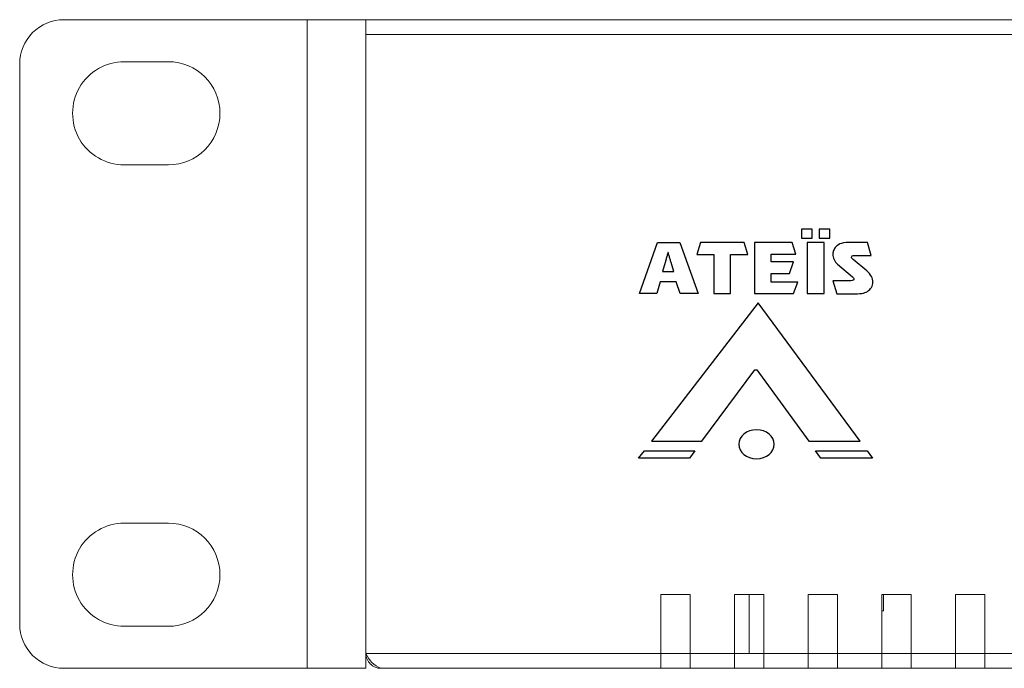
# Model space of a CAD drawing. Units: centimetres. Extents: x -28.1 to 28, y -10.6 to 12.3.
# Drawn here: x -23.8 to -17.1, y 6.9 to 11.3 of the extents above; entities that cross this region are included whole.
import ezdxf

# ---------------------------------------------------------------- set-up
doc = ezdxf.new("R2010")
doc.units = ezdxf.units.CM
doc.header["$MEASUREMENT"] = 0
doc.layers.add('layer 1', color=7, linetype='Continuous')

msp = doc.modelspace()

# ---------------------------------------------------------------- linework, layer by layer
at = {"layer": 'layer 1', "color": 6, "lineweight": 15}
for points, knots in [([(-23.45224, 11.34373), (-23.53181, 11.34373), (-23.60811, 11.31213), (-23.66437, 11.25587), (-23.66437, 11.25587), (-23.72063, 11.1996), (-23.75224, 11.1233), (-23.75224, 11.04373)], [0, 0, 0, 0, 0.5, 0.5, 0.5, 0.5, 1, 1, 1, 1]), ([(-23.04324, 11.05873), (-23.16828, 11.05873), (-23.28383, 10.99202), (-23.34635, 10.88373), (-23.34635, 10.88373), (-23.40887, 10.77544), (-23.40887, 10.64202), (-23.34635, 10.53373), (-23.34635, 10.53373), (-23.28383, 10.42544), (-23.16828, 10.35873), (-23.04324, 10.35873)], [0, 0, 0, 0, 0.3333333, 0.3333333, 0.3333333, 0.3333333, 0.6666667, 0.6666667, 0.6666667, 0.6666667, 1, 1, 1, 1]), ([(-22.74324, 10.35873), (-22.54994, 10.35873), (-22.39324, 10.51543), (-22.39324, 10.70873), (-22.39324, 10.70873), (-22.39324, 10.90203), (-22.54994, 11.05873), (-22.74324, 11.05873)], [0, 0, 0, 0, 0.5, 0.5, 0.5, 0.5, 1, 1, 1, 1]), ([(-23.04324, 7.92875), (-23.16828, 7.92875), (-23.28383, 7.86204), (-23.34635, 7.75375), (-23.34635, 7.75375), (-23.40887, 7.64546), (-23.40887, 7.51204), (-23.34635, 7.40375), (-23.34635, 7.40375), (-23.28383, 7.29546), (-23.16828, 7.22875), (-23.04324, 7.22875)], [0, 0, 0, 0, 0.3333333, 0.3333333, 0.3333333, 0.3333333, 0.6666667, 0.6666667, 0.6666667, 0.6666667, 1, 1, 1, 1]), ([(-22.74324, 7.22875), (-22.54994, 7.22875), (-22.39324, 7.38545), (-22.39324, 7.57875), (-22.39324, 7.57875), (-22.39324, 7.77205), (-22.54994, 7.92875), (-22.74324, 7.92875)], [0, 0, 0, 0, 0.5, 0.5, 0.5, 0.5, 1, 1, 1, 1]), ([(-23.75224, 7.24375), (-23.75224, 7.16419), (-23.72063, 7.08788), (-23.66437, 7.03162), (-23.66437, 7.03162), (-23.60811, 6.97536), (-23.53181, 6.94375), (-23.45224, 6.94375)], [0, 0, 0, 0, 0.5, 0.5, 0.5, 0.5, 1, 1, 1, 1]), ([(-21.40225, 7.04475), (-21.40225, 7.01797), (-21.39161, 6.99228), (-21.37267, 6.97334), (-21.37267, 6.97334), (-21.35373, 6.95439), (-21.32804, 6.94375), (-21.30125, 6.94375)], [0, 0, 0, 0, 0.5, 0.5, 0.5, 0.5, 1, 1, 1, 1])]:
    msp.add_open_spline(points, degree=3, knots=knots, dxfattribs=at)
for points in [[(-23.45224, 11.34373), (-23.45224, 11.34373), (-21.80224, 11.34373), (-21.80224, 11.34373)], [(-21.80224, 11.34373), (-21.80224, 11.34373), (-21.80224, 6.94375), (-21.80224, 6.94375)], [(-21.40225, 11.34373), (-21.40225, 11.34373), (-21.80224, 11.34373), (-21.80224, 11.34373)], [(-21.40225, 11.34373), (-21.40225, 11.34373), (-21.40225, 11.24273), (-21.40225, 11.24273)], [(-21.40225, 11.34373), (-21.40225, 11.34373), (22.19765, 11.34373), (22.19765, 11.34373)], [(-21.40225, 11.24273), (-21.40225, 11.24273), (-21.40225, 11.24273), (-21.40225, 11.24273)], [(-21.40225, 7.04475), (-21.40225, 7.04475), (-21.40225, 11.24273), (-21.40225, 11.24273)], [(22.19765, 11.24273), (22.19765, 11.24273), (-21.40225, 11.24273), (-21.40225, 11.24273)], [(-23.75224, 11.04373), (-23.75224, 11.04373), (-23.75224, 7.24375), (-23.75224, 7.24375)], [(-23.04324, 11.05873), (-23.04324, 11.05873), (-22.74324, 11.05873), (-22.74324, 11.05873)], [(-22.74324, 10.35873), (-22.74324, 10.35873), (-23.04324, 10.35873), (-23.04324, 10.35873)], [(-23.04324, 7.92875), (-23.04324, 7.92875), (-22.74324, 7.92875), (-22.74324, 7.92875)], [(-22.74324, 7.92875), (-22.74324, 7.92875), (-22.74324, 7.92875), (-22.74324, 7.92875)], [(-19.20225, 7.44375), (-19.20225, 7.44375), (-19.40225, 7.44375), (-19.40225, 7.44375)], [(-19.40225, 7.44375), (-19.40225, 7.44375), (-19.40225, 7.44375), (-19.40225, 7.44375)], [(-19.40225, 7.44375), (-19.40225, 7.44375), (-19.40225, 7.04475), (-19.40225, 7.04475)], [(-19.20225, 7.44375), (-19.20225, 7.44375), (-19.20225, 7.44375), (-19.20225, 7.44375)], [(-19.20225, 7.04475), (-19.20225, 7.04475), (-19.20225, 7.44375), (-19.20225, 7.44375)], [(-19.20225, 7.44375), (-19.20225, 7.44375), (-19.20225, 7.44375), (-19.20225, 7.44375)], [(-18.70225, 7.44375), (-18.70225, 7.44375), (-18.90225, 7.44375), (-18.90225, 7.44375)], [(-18.90225, 7.44375), (-18.90225, 7.44375), (-18.90225, 7.44375), (-18.90225, 7.44375)], [(-18.90225, 7.44375), (-18.90225, 7.44375), (-18.90225, 7.04475), (-18.90225, 7.04475)], [(-18.80066, 7.44375), (-18.80066, 7.44375), (-18.80066, 7.44375), (-18.80066, 7.44375)], [(-18.80066, 7.44375), (-18.80066, 7.44375), (-18.80066, 7.04375), (-18.80066, 7.04375)], [(-18.70225, 7.44375), (-18.70225, 7.44375), (-18.70225, 7.44375), (-18.70225, 7.44375)], [(-18.70225, 7.04475), (-18.70225, 7.04475), (-18.70225, 7.44375), (-18.70225, 7.44375)], [(-18.70225, 7.44375), (-18.70225, 7.44375), (-18.70225, 7.44375), (-18.70225, 7.44375)], [(-18.20225, 7.44375), (-18.20225, 7.44375), (-18.40225, 7.44375), (-18.40225, 7.44375)], [(-18.40225, 7.44375), (-18.40225, 7.44375), (-18.40225, 7.44375), (-18.40225, 7.44375)], [(-18.40225, 7.44375), (-18.40225, 7.44375), (-18.40225, 7.04475), (-18.40225, 7.04475)], [(-18.20225, 7.44375), (-18.20225, 7.44375), (-18.20225, 7.44375), (-18.20225, 7.44375)], [(-18.20225, 7.04475), (-18.20225, 7.04475), (-18.20225, 7.44375), (-18.20225, 7.44375)], [(-18.20225, 7.44375), (-18.20225, 7.44375), (-18.20225, 7.44375), (-18.20225, 7.44375)], [(-17.70225, 7.44375), (-17.70225, 7.44375), (-17.90225, 7.44375), (-17.90225, 7.44375)], [(-17.90225, 7.44375), (-17.90225, 7.44375), (-17.90225, 7.44375), (-17.90225, 7.44375)], [(-17.90225, 7.44375), (-17.90225, 7.44375), (-17.90225, 7.04475), (-17.90225, 7.04475)], [(-17.89116, 7.44375), (-17.89116, 7.44375), (-17.89116, 7.44375), (-17.89116, 7.44375)], [(-17.89116, 7.33375), (-17.89116, 7.33375), (-17.89116, 7.44375), (-17.89116, 7.44375)], [(-17.70225, 7.44375), (-17.70225, 7.44375), (-17.70225, 7.44375), (-17.70225, 7.44375)], [(-17.70225, 7.04475), (-17.70225, 7.04475), (-17.70225, 7.44375), (-17.70225, 7.44375)], [(-17.70225, 7.44375), (-17.70225, 7.44375), (-17.70225, 7.44375), (-17.70225, 7.44375)], [(-17.20225, 7.44375), (-17.20225, 7.44375), (-17.40225, 7.44375), (-17.40225, 7.44375)], [(-17.40225, 7.44375), (-17.40225, 7.44375), (-17.40225, 7.44375), (-17.40225, 7.44375)], [(-17.40225, 7.44375), (-17.40225, 7.44375), (-17.40225, 7.04475), (-17.40225, 7.04475)], [(-17.20225, 7.44375), (-17.20225, 7.44375), (-17.20225, 7.44375), (-17.20225, 7.44375)], [(-17.20225, 7.04475), (-17.20225, 7.04475), (-17.20225, 7.44375), (-17.20225, 7.44375)], [(-17.20225, 7.44375), (-17.20225, 7.44375), (-17.20225, 7.44375), (-17.20225, 7.44375)], [(-17.90225, 7.33375), (-17.90225, 7.33375), (-17.89116, 7.33375), (-17.89116, 7.33375)], [(-17.89116, 7.33375), (-17.89116, 7.33375), (-17.89116, 7.33375), (-17.89116, 7.33375)], [(-22.74324, 7.22875), (-22.74324, 7.22875), (-23.04324, 7.22875), (-23.04324, 7.22875)], [(-22.74324, 7.22875), (-22.74324, 7.22875), (-22.74324, 7.22875), (-22.74324, 7.22875)], [(-21.40225, 7.04475), (-21.40225, 7.04475), (-21.40225, 7.04475), (-21.40225, 7.04475)], [(-21.40225, 7.04475), (-21.40225, 7.04475), (-21.40225, 6.94375), (-21.40225, 6.94375)], [(-21.40225, 7.04475), (-21.40225, 7.04475), (-19.40225, 7.04475), (-19.40225, 7.04475)], [(-21.40225, 7.04475), (-21.38355, 6.99887), (-21.34714, 6.96246), (-21.30125, 6.94375)], [(-19.40225, 7.04475), (-19.40225, 7.04475), (-19.40225, 7.04475), (-19.40225, 7.04475)], [(-19.40225, 7.04475), (-19.40225, 7.04475), (-19.40225, 7.04475), (-19.40225, 7.04475)], [(-19.40225, 6.94375), (-19.40225, 6.94375), (-19.40225, 7.04475), (-19.40225, 7.04475)], [(-19.40225, 7.04375), (-19.40225, 7.04375), (-19.20225, 7.04375), (-19.20225, 7.04375)], [(-19.20225, 7.04475), (-19.20225, 7.04475), (-18.90225, 7.04475), (-18.90225, 7.04475)], [(-19.20225, 7.04475), (-19.20225, 7.04475), (-19.20225, 7.04475), (-19.20225, 7.04475)], [(-19.20225, 7.04475), (-19.20225, 7.04475), (-19.20225, 6.94375), (-19.20225, 6.94375)], [(-19.20225, 7.04375), (-19.20225, 7.04375), (-19.20225, 7.04375), (-19.20225, 7.04375)], [(-18.90225, 7.04475), (-18.90225, 7.04475), (-18.90225, 7.04475), (-18.90225, 7.04475)], [(-18.90225, 7.04475), (-18.90225, 7.04475), (-18.90225, 7.04475), (-18.90225, 7.04475)], [(-18.90225, 6.94375), (-18.90225, 6.94375), (-18.90225, 7.04475), (-18.90225, 7.04475)], [(-18.80066, 7.04475), (-18.80066, 7.04475), (-18.90225, 7.04475), (-18.90225, 7.04475)], [(-18.90225, 7.04375), (-18.90225, 7.04375), (-18.70225, 7.04375), (-18.70225, 7.04375)], [(-18.80066, 7.04475), (-18.80066, 7.04475), (-18.80066, 7.04475), (-18.80066, 7.04475)], [(-18.70225, 7.04475), (-18.70225, 7.04475), (-18.40225, 7.04475), (-18.40225, 7.04475)], [(-18.70225, 7.04475), (-18.70225, 7.04475), (-18.70225, 7.04475), (-18.70225, 7.04475)], [(-18.70225, 7.04475), (-18.70225, 7.04475), (-18.70225, 6.94375), (-18.70225, 6.94375)], [(-18.70225, 7.04375), (-18.70225, 7.04375), (-18.70225, 7.04375), (-18.70225, 7.04375)], [(-18.40225, 7.04475), (-18.40225, 7.04475), (-18.40225, 7.04475), (-18.40225, 7.04475)], [(-18.40225, 7.04475), (-18.40225, 7.04475), (-18.40225, 7.04475), (-18.40225, 7.04475)], [(-18.40225, 6.94375), (-18.40225, 6.94375), (-18.40225, 7.04475), (-18.40225, 7.04475)], [(-18.40225, 7.04375), (-18.40225, 7.04375), (-18.20225, 7.04375), (-18.20225, 7.04375)], [(-18.20225, 7.04475), (-18.20225, 7.04475), (-17.90225, 7.04475), (-17.90225, 7.04475)], [(-18.20225, 7.04475), (-18.20225, 7.04475), (-18.20225, 7.04475), (-18.20225, 7.04475)], [(-18.20225, 7.04475), (-18.20225, 7.04475), (-18.20225, 6.94375), (-18.20225, 6.94375)], [(-18.20225, 7.04375), (-18.20225, 7.04375), (-18.20225, 7.04375), (-18.20225, 7.04375)], [(-17.90225, 7.04475), (-17.90225, 7.04475), (-17.90225, 7.04475), (-17.90225, 7.04475)], [(-17.90225, 7.04475), (-17.90225, 7.04475), (-17.90225, 7.04475), (-17.90225, 7.04475)], [(-17.90225, 6.94375), (-17.90225, 6.94375), (-17.90225, 7.04475), (-17.90225, 7.04475)], [(-17.70225, 7.04475), (-17.70225, 7.04475), (-17.90225, 7.04475), (-17.90225, 7.04475)], [(-17.90225, 7.04375), (-17.90225, 7.04375), (-17.70225, 7.04375), (-17.70225, 7.04375)], [(-17.70225, 7.04475), (-17.70225, 7.04475), (-17.40225, 7.04475), (-17.40225, 7.04475)], [(-17.70225, 7.04475), (-17.70225, 7.04475), (-17.70225, 7.04475), (-17.70225, 7.04475)], [(-17.70225, 7.04475), (-17.70225, 7.04475), (-17.70225, 6.94375), (-17.70225, 6.94375)], [(-17.70225, 7.04475), (-17.70225, 7.04475), (-17.70225, 7.04475), (-17.70225, 7.04475)], [(-17.70225, 7.04375), (-17.70225, 7.04375), (-17.70225, 7.04375), (-17.70225, 7.04375)], [(-17.40225, 7.04475), (-17.40225, 7.04475), (-17.40225, 7.04475), (-17.40225, 7.04475)], [(-17.40225, 7.04475), (-17.40225, 7.04475), (-17.40225, 7.04475), (-17.40225, 7.04475)], [(-17.40225, 6.94375), (-17.40225, 6.94375), (-17.40225, 7.04475), (-17.40225, 7.04475)], [(-17.20225, 7.04475), (-17.20225, 7.04475), (-17.40225, 7.04475), (-17.40225, 7.04475)], [(-17.40225, 7.04375), (-17.40225, 7.04375), (-17.20225, 7.04375), (-17.20225, 7.04375)], [(-17.20225, 7.04475), (-17.20225, 7.04475), (-16.90225, 7.04475), (-16.90225, 7.04475)], [(-17.20225, 7.04475), (-17.20225, 7.04475), (-17.20225, 7.04475), (-17.20225, 7.04475)], [(-17.20225, 7.04475), (-17.20225, 7.04475), (-17.20225, 6.94375), (-17.20225, 6.94375)], [(-17.20225, 7.04475), (-17.20225, 7.04475), (-17.20225, 7.04475), (-17.20225, 7.04475)], [(-17.20225, 7.04375), (-17.20225, 7.04375), (-17.20225, 7.04375), (-17.20225, 7.04375)], [(-23.45224, 6.94375), (-23.45224, 6.94375), (-21.80224, 6.94375), (-21.80224, 6.94375)], [(-21.80224, 6.94375), (-21.80224, 6.94375), (-21.40225, 6.94375), (-21.40225, 6.94375)], [(-21.80224, 6.94375), (-21.80224, 6.94375), (-21.80224, 6.94375), (-21.80224, 6.94375)], [(-21.40225, 6.94375), (-21.40225, 6.94375), (-21.40225, 6.94375), (-21.40225, 6.94375)], [(-21.30125, 6.94375), (-21.30125, 6.94375), (-19.40225, 6.94375), (-19.40225, 6.94375)], [(-19.40225, 6.94375), (-19.40225, 6.94375), (-19.40225, 6.94375), (-19.40225, 6.94375)], [(-19.40225, 6.94375), (-19.40225, 6.94375), (-19.20225, 6.94375), (-19.20225, 6.94375)], [(-19.20225, 6.94375), (-19.20225, 6.94375), (-18.90225, 6.94375), (-18.90225, 6.94375)], [(-19.20225, 6.94375), (-19.20225, 6.94375), (-19.20225, 6.94375), (-19.20225, 6.94375)], [(-18.90225, 6.94375), (-18.90225, 6.94375), (-18.90225, 6.94375), (-18.90225, 6.94375)], [(-18.90225, 6.94375), (-18.90225, 6.94375), (-18.70225, 6.94375), (-18.70225, 6.94375)], [(-18.70225, 6.94375), (-18.70225, 6.94375), (-18.40225, 6.94375), (-18.40225, 6.94375)], [(-18.70225, 6.94375), (-18.70225, 6.94375), (-18.70225, 6.94375), (-18.70225, 6.94375)], [(-18.40225, 6.94375), (-18.40225, 6.94375), (-18.40225, 6.94375), (-18.40225, 6.94375)], [(-18.40225, 6.94375), (-18.40225, 6.94375), (-18.20225, 6.94375), (-18.20225, 6.94375)], [(-18.20225, 6.94375), (-18.20225, 6.94375), (-17.90225, 6.94375), (-17.90225, 6.94375)], [(-18.20225, 6.94375), (-18.20225, 6.94375), (-18.20225, 6.94375), (-18.20225, 6.94375)], [(-17.90225, 6.94375), (-17.90225, 6.94375), (-17.90225, 6.94375), (-17.90225, 6.94375)], [(-17.90225, 6.94375), (-17.90225, 6.94375), (-17.70225, 6.94375), (-17.70225, 6.94375)], [(-17.70225, 6.94375), (-17.70225, 6.94375), (-17.40225, 6.94375), (-17.40225, 6.94375)], [(-17.70225, 6.94375), (-17.70225, 6.94375), (-17.70225, 6.94375), (-17.70225, 6.94375)], [(-17.40225, 6.94375), (-17.40225, 6.94375), (-17.40225, 6.94375), (-17.40225, 6.94375)], [(-17.40225, 6.94375), (-17.40225, 6.94375), (-17.20225, 6.94375), (-17.20225, 6.94375)], [(-17.20225, 6.94375), (-17.20225, 6.94375), (-16.90225, 6.94375), (-16.90225, 6.94375)], [(-17.20225, 6.94375), (-17.20225, 6.94375), (-17.20225, 6.94375), (-17.20225, 6.94375)]]:
    msp.add_open_spline(points, degree=3, dxfattribs=at)
at = {"layer": 'layer 1'}
for points, knots in [([(-18.37503, 9.92195), (-18.37503, 9.92195), (-18.37503, 9.86131), (-18.37503, 9.86131), (-18.37503, 9.86131), (-18.37503, 9.86131), (-18.44688, 9.86131), (-18.44688, 9.86131), (-18.44688, 9.86131), (-18.44688, 9.86131), (-18.44688, 9.92195), (-18.44688, 9.92195), (-18.44688, 9.92195), (-18.44688, 9.92195), (-18.37503, 9.92195), (-18.37503, 9.92195)], [0, 0, 0, 0, 0.25, 0.25, 0.25, 0.25, 0.5, 0.5, 0.5, 0.5, 0.75, 0.75, 0.75, 0.75, 1, 1, 1, 1]), ([(-18.254, 9.92195), (-18.254, 9.92195), (-18.254, 9.86131), (-18.254, 9.86131), (-18.254, 9.86131), (-18.254, 9.86131), (-18.32584, 9.86131), (-18.32584, 9.86131), (-18.32584, 9.86131), (-18.32584, 9.86131), (-18.32584, 9.92195), (-18.32584, 9.92195), (-18.32584, 9.92195), (-18.32584, 9.92195), (-18.254, 9.92195), (-18.254, 9.92195)], [0, 0, 0, 0, 0.25, 0.25, 0.25, 0.25, 0.5, 0.5, 0.5, 0.5, 0.75, 0.75, 0.75, 0.75, 1, 1, 1, 1]), ([(-19.2963, 9.56555), (-19.2963, 9.56555), (-19.26948, 9.48531), (-19.26948, 9.48531), (-19.26948, 9.48531), (-19.26948, 9.48531), (-19.14791, 9.48531), (-19.14791, 9.48531), (-19.14791, 9.48531), (-19.14791, 9.48531), (-19.27322, 9.83194), (-19.27322, 9.83194), (-19.27322, 9.83194), (-19.27322, 9.83194), (-19.42284, 9.83194), (-19.42284, 9.83194), (-19.42284, 9.83194), (-19.42284, 9.83194), (-19.54506, 9.48531), (-19.54506, 9.48531), (-19.54506, 9.48531), (-19.54506, 9.48531), (-19.42846, 9.48531), (-19.42846, 9.48531), (-19.42846, 9.48531), (-19.42846, 9.48531), (-19.40476, 9.56555), (-19.40476, 9.56555), (-19.40476, 9.56555), (-19.40476, 9.56555), (-19.2963, 9.56555), (-19.2963, 9.56555)], [0, 0, 0, 0, 0.125, 0.125, 0.125, 0.125, 0.25, 0.25, 0.25, 0.25, 0.375, 0.375, 0.375, 0.375, 0.5, 0.5, 0.5, 0.5, 0.625, 0.625, 0.625, 0.625, 0.75, 0.75, 0.75, 0.75, 0.875, 0.875, 0.875, 0.875, 1, 1, 1, 1]), ([(-18.9284, 9.48531), (-18.9284, 9.48531), (-19.04081, 9.48531), (-19.04081, 9.48531), (-19.04081, 9.48531), (-19.04081, 9.48531), (-19.04081, 9.7508), (-19.04081, 9.7508), (-19.04081, 9.7508), (-19.04081, 9.7508), (-19.15795, 9.7508), (-19.15795, 9.7508), (-19.15795, 9.7508), (-19.15795, 9.7508), (-19.13257, 9.83123), (-19.13257, 9.83123), (-19.13257, 9.83123), (-19.13257, 9.83123), (-18.83617, 9.83123), (-18.83617, 9.83123), (-18.83617, 9.83123), (-18.83617, 9.83123), (-18.81129, 9.7508), (-18.81129, 9.7508), (-18.81129, 9.7508), (-18.81129, 9.7508), (-18.9284, 9.7508), (-18.9284, 9.7508), (-18.9284, 9.7508), (-18.9284, 9.7508), (-18.9284, 9.48531), (-18.9284, 9.48531)], [0, 0, 0, 0, 0.125, 0.125, 0.125, 0.125, 0.25, 0.25, 0.25, 0.25, 0.375, 0.375, 0.375, 0.375, 0.5, 0.5, 0.5, 0.5, 0.625, 0.625, 0.625, 0.625, 0.75, 0.75, 0.75, 0.75, 0.875, 0.875, 0.875, 0.875, 1, 1, 1, 1]), ([(-18.48538, 9.75423), (-18.48538, 9.75423), (-18.65342, 9.75423), (-18.65342, 9.75423), (-18.65342, 9.75423), (-18.65342, 9.75423), (-18.65342, 9.70041), (-18.65342, 9.70041), (-18.65342, 9.70041), (-18.65342, 9.70041), (-18.5001, 9.70041), (-18.5001, 9.70041), (-18.5001, 9.70041), (-18.5001, 9.70041), (-18.52801, 9.62245), (-18.52801, 9.62245), (-18.52801, 9.62245), (-18.52801, 9.62245), (-18.65342, 9.62245), (-18.65342, 9.62245), (-18.65342, 9.62245), (-18.65342, 9.62245), (-18.65342, 9.56325), (-18.65342, 9.56325), (-18.65342, 9.56325), (-18.65342, 9.56325), (-18.47133, 9.56325), (-18.47133, 9.56325), (-18.47133, 9.56325), (-18.47133, 9.56325), (-18.50151, 9.48531), (-18.50151, 9.48531), (-18.50151, 9.48531), (-18.50151, 9.48531), (-18.76612, 9.48531), (-18.76612, 9.48531), (-18.76612, 9.48531), (-18.76612, 9.48531), (-18.76612, 9.83123), (-18.76612, 9.83123), (-18.76612, 9.83123), (-18.76612, 9.83123), (-18.51084, 9.83123), (-18.51084, 9.83123), (-18.51084, 9.83123), (-18.51084, 9.83123), (-18.48538, 9.75423), (-18.48538, 9.75423)], [0, 0, 0, 0, 0.0833333, 0.0833333, 0.0833333, 0.0833333, 0.1666667, 0.1666667, 0.1666667, 0.1666667, 0.25, 0.25, 0.25, 0.25, 0.3333333, 0.3333333, 0.3333333, 0.3333333, 0.4166667, 0.4166667, 0.4166667, 0.4166667, 0.5, 0.5, 0.5, 0.5, 0.5833333, 0.5833333, 0.5833333, 0.5833333, 0.6666667, 0.6666667, 0.6666667, 0.6666667, 0.75, 0.75, 0.75, 0.75, 0.8333333, 0.8333333, 0.8333333, 0.8333333, 0.9166667, 0.9166667, 0.9166667, 0.9166667, 1, 1, 1, 1]), ([(-18.40824, 9.83123), (-18.40824, 9.83123), (-18.29273, 9.83123), (-18.29273, 9.83123), (-18.29273, 9.83123), (-18.29273, 9.83123), (-18.29273, 9.48531), (-18.29273, 9.48531), (-18.29273, 9.48531), (-18.29273, 9.48531), (-18.40824, 9.48531), (-18.40824, 9.48531), (-18.40824, 9.48531), (-18.40824, 9.48531), (-18.40824, 9.83123), (-18.40824, 9.83123)], [0, 0, 0, 0, 0.25, 0.25, 0.25, 0.25, 0.5, 0.5, 0.5, 0.5, 0.75, 0.75, 0.75, 0.75, 1, 1, 1, 1]), ([(-17.9734, 9.74453), (-17.9734, 9.74453), (-18.08505, 9.74453), (-18.08505, 9.74453), (-18.08505, 9.74453), (-18.09265, 9.74453), (-18.09824, 9.74359), (-18.10164, 9.74177), (-18.10164, 9.74177), (-18.10508, 9.73992), (-18.1068, 9.73688), (-18.1068, 9.73281), (-18.1068, 9.73281), (-18.1068, 9.73044), (-18.10598, 9.7281), (-18.1044, 9.72564), (-18.1044, 9.72564), (-18.10287, 9.72323), (-18.10035, 9.72001), (-18.09648, 9.71682), (-18.09648, 9.71682), (-18.09648, 9.71682), (-18.00365, 9.6401), (-18.00365, 9.6401), (-18.00365, 9.6401), (-17.98869, 9.62773), (-17.97891, 9.61403), (-17.97215, 9.60159), (-17.97215, 9.60159), (-17.96537, 9.58909), (-17.96194, 9.57641), (-17.96194, 9.5635), (-17.96194, 9.5635), (-17.96194, 9.55075), (-17.96518, 9.53888), (-17.97178, 9.52792), (-17.97178, 9.52792), (-17.97826, 9.5169), (-17.98742, 9.50785), (-17.99916, 9.50084), (-17.99916, 9.50084), (-18.00957, 9.49455), (-18.02252, 9.48999), (-18.038, 9.4873), (-18.038, 9.4873), (-18.05346, 9.48463), (-18.07711, 9.4833), (-18.109, 9.4833), (-18.109, 9.4833), (-18.109, 9.4833), (-18.2069, 9.4833), (-18.2069, 9.4833), (-18.2069, 9.4833), (-18.2069, 9.4833), (-18.23485, 9.57272), (-18.23485, 9.57272), (-18.23485, 9.57272), (-18.23485, 9.57272), (-18.11129, 9.57272), (-18.11129, 9.57272), (-18.11129, 9.57272), (-18.10478, 9.57272), (-18.09973, 9.57383), (-18.0963, 9.57595), (-18.0963, 9.57595), (-18.09289, 9.57806), (-18.09115, 9.58129), (-18.09115, 9.58563), (-18.09115, 9.58563), (-18.09115, 9.58736), (-18.09194, 9.58941), (-18.09353, 9.59201), (-18.09353, 9.59201), (-18.09507, 9.5945), (-18.09698, 9.59734), (-18.09982, 9.59971), (-18.09982, 9.59971), (-18.09982, 9.59971), (-18.20128, 9.68432), (-18.20128, 9.68432), (-18.20128, 9.68432), (-18.21229, 9.69352), (-18.21977, 9.70496), (-18.22531, 9.7166), (-18.22531, 9.7166), (-18.23091, 9.72833), (-18.2337, 9.74006), (-18.2337, 9.75193), (-18.2337, 9.75193), (-18.2337, 9.76145), (-18.23199, 9.77051), (-18.22866, 9.77909), (-18.22866, 9.77909), (-18.22531, 9.78774), (-18.22034, 9.79562), (-18.21386, 9.80285), (-18.21386, 9.80285), (-18.20384, 9.8138), (-18.19065, 9.8216), (-18.17444, 9.82632), (-18.17444, 9.82632), (-18.15822, 9.83096), (-18.13427, 9.83333), (-18.1026, 9.83333), (-18.1026, 9.83333), (-18.1026, 9.83333), (-17.99916, 9.83333), (-17.99916, 9.83333), (-17.99916, 9.83333), (-17.99916, 9.83333), (-17.9734, 9.74453), (-17.9734, 9.74453)], [0, 0, 0, 0, 0.0357143, 0.0357143, 0.0357143, 0.0357143, 0.0714286, 0.0714286, 0.0714286, 0.0714286, 0.1071429, 0.1071429, 0.1071429, 0.1071429, 0.1428571, 0.1428571, 0.1428571, 0.1428571, 0.1785714, 0.1785714, 0.1785714, 0.1785714, 0.2142857, 0.2142857, 0.2142857, 0.2142857, 0.25, 0.25, 0.25, 0.25, 0.2857143, 0.2857143, 0.2857143, 0.2857143, 0.3214286, 0.3214286, 0.3214286, 0.3214286, 0.3571429, 0.3571429, 0.3571429, 0.3571429, 0.3928571, 0.3928571, 0.3928571, 0.3928571, 0.4285714, 0.4285714, 0.4285714, 0.4285714, 0.4642857, 0.4642857, 0.4642857, 0.4642857, 0.5, 0.5, 0.5, 0.5, 0.5357143, 0.5357143, 0.5357143, 0.5357143, 0.5714286, 0.5714286, 0.5714286, 0.5714286, 0.6071429, 0.6071429, 0.6071429, 0.6071429, 0.6428571, 0.6428571, 0.6428571, 0.6428571, 0.6785714, 0.6785714, 0.6785714, 0.6785714, 0.7142857, 0.7142857, 0.7142857, 0.7142857, 0.75, 0.75, 0.75, 0.75, 0.7857143, 0.7857143, 0.7857143, 0.7857143, 0.8214286, 0.8214286, 0.8214286, 0.8214286, 0.8571429, 0.8571429, 0.8571429, 0.8571429, 0.8928571, 0.8928571, 0.8928571, 0.8928571, 0.9285714, 0.9285714, 0.9285714, 0.9285714, 0.9642857, 0.9642857, 0.9642857, 0.9642857, 1, 1, 1, 1]), ([(-19.38981, 9.63444), (-19.38981, 9.63444), (-19.37174, 9.69617), (-19.37174, 9.69617), (-19.37174, 9.69617), (-19.36964, 9.70277), (-19.36757, 9.71014), (-19.3655, 9.71819), (-19.3655, 9.71819), (-19.36341, 9.72617), (-19.36134, 9.73432), (-19.35927, 9.74245), (-19.35927, 9.74245), (-19.35718, 9.7506), (-19.35511, 9.75815), (-19.35301, 9.76507), (-19.35301, 9.76507), (-19.35301, 9.76507), (-19.35178, 9.76507), (-19.35178, 9.76507), (-19.35178, 9.76507), (-19.34969, 9.75815), (-19.34742, 9.7506), (-19.34502, 9.74254), (-19.34502, 9.74254), (-19.34264, 9.73448), (-19.34024, 9.72651), (-19.33795, 9.71854), (-19.33795, 9.71854), (-19.33557, 9.71057), (-19.33328, 9.70329), (-19.33121, 9.69668), (-19.33121, 9.69668), (-19.33121, 9.69668), (-19.31187, 9.63444), (-19.31187, 9.63444), (-19.31187, 9.63444), (-19.31187, 9.63444), (-19.38981, 9.63444), (-19.38981, 9.63444)], [0, 0, 0, 0, 0.1, 0.1, 0.1, 0.1, 0.2, 0.2, 0.2, 0.2, 0.3, 0.3, 0.3, 0.3, 0.4, 0.4, 0.4, 0.4, 0.5, 0.5, 0.5, 0.5, 0.6, 0.6, 0.6, 0.6, 0.7, 0.7, 0.7, 0.7, 0.8, 0.8, 0.8, 0.8, 0.9, 0.9, 0.9, 0.9, 1, 1, 1, 1]), ([(-18.74973, 8.96864), (-18.74973, 8.96864), (-18.76279, 8.96864), (-18.76279, 8.96864), (-18.76279, 8.96864), (-18.76279, 8.96864), (-19.1236, 8.48355), (-19.1236, 8.48355), (-19.1236, 8.48355), (-19.1236, 8.48355), (-19.46524, 8.48355), (-19.46524, 8.48355), (-19.46524, 8.48355), (-19.46524, 8.48355), (-18.73966, 9.42306), (-18.73966, 9.42306), (-18.73966, 9.42306), (-18.73966, 9.42306), (-18.04761, 8.48355), (-18.04761, 8.48355), (-18.04761, 8.48355), (-18.04761, 8.48355), (-18.39777, 8.48355), (-18.39777, 8.48355), (-18.39777, 8.48355), (-18.39777, 8.48355), (-18.74973, 8.96864), (-18.74973, 8.96864)], [0, 0, 0, 0, 0.1428571, 0.1428571, 0.1428571, 0.1428571, 0.2857143, 0.2857143, 0.2857143, 0.2857143, 0.4285714, 0.4285714, 0.4285714, 0.4285714, 0.5714286, 0.5714286, 0.5714286, 0.5714286, 0.7142857, 0.7142857, 0.7142857, 0.7142857, 0.8571429, 0.8571429, 0.8571429, 0.8571429, 1, 1, 1, 1]), ([(-18.75162, 8.56156), (-18.68501, 8.56156), (-18.63098, 8.51767), (-18.63098, 8.46354), (-18.63098, 8.46354), (-18.63098, 8.40941), (-18.68501, 8.36552), (-18.75162, 8.36552), (-18.75162, 8.36552), (-18.81824, 8.36552), (-18.87226, 8.40941), (-18.87226, 8.46354), (-18.87226, 8.46354), (-18.87226, 8.51767), (-18.81824, 8.56156), (-18.75162, 8.56156)], [0, 0, 0, 0, 0.25, 0.25, 0.25, 0.25, 0.5, 0.5, 0.5, 0.5, 0.75, 0.75, 0.75, 0.75, 1, 1, 1, 1]), ([(-19.20757, 8.37006), (-19.20757, 8.37006), (-19.17011, 8.4197), (-19.17011, 8.4197), (-19.17011, 8.4197), (-19.17011, 8.4197), (-19.5119, 8.4197), (-19.5119, 8.4197), (-19.5119, 8.4197), (-19.5119, 8.4197), (-19.55171, 8.37006), (-19.55171, 8.37006), (-19.55171, 8.37006), (-19.55171, 8.37006), (-19.20757, 8.37006), (-19.20757, 8.37006)], [0, 0, 0, 0, 0.25, 0.25, 0.25, 0.25, 0.5, 0.5, 0.5, 0.5, 0.75, 0.75, 0.75, 0.75, 1, 1, 1, 1]), ([(-17.96403, 8.37006), (-17.96403, 8.37006), (-18.00061, 8.4197), (-18.00061, 8.4197), (-18.00061, 8.4197), (-18.00061, 8.4197), (-18.35144, 8.4197), (-18.35144, 8.4197), (-18.35144, 8.4197), (-18.35144, 8.4197), (-18.31545, 8.37006), (-18.31545, 8.37006), (-18.31545, 8.37006), (-18.31545, 8.37006), (-17.96403, 8.37006), (-17.96403, 8.37006)], [0, 0, 0, 0, 0.25, 0.25, 0.25, 0.25, 0.5, 0.5, 0.5, 0.5, 0.75, 0.75, 0.75, 0.75, 1, 1, 1, 1])]:
    msp.add_open_spline(points, degree=3, knots=knots, dxfattribs=at)

doc.saveas('drawing.dxf')
